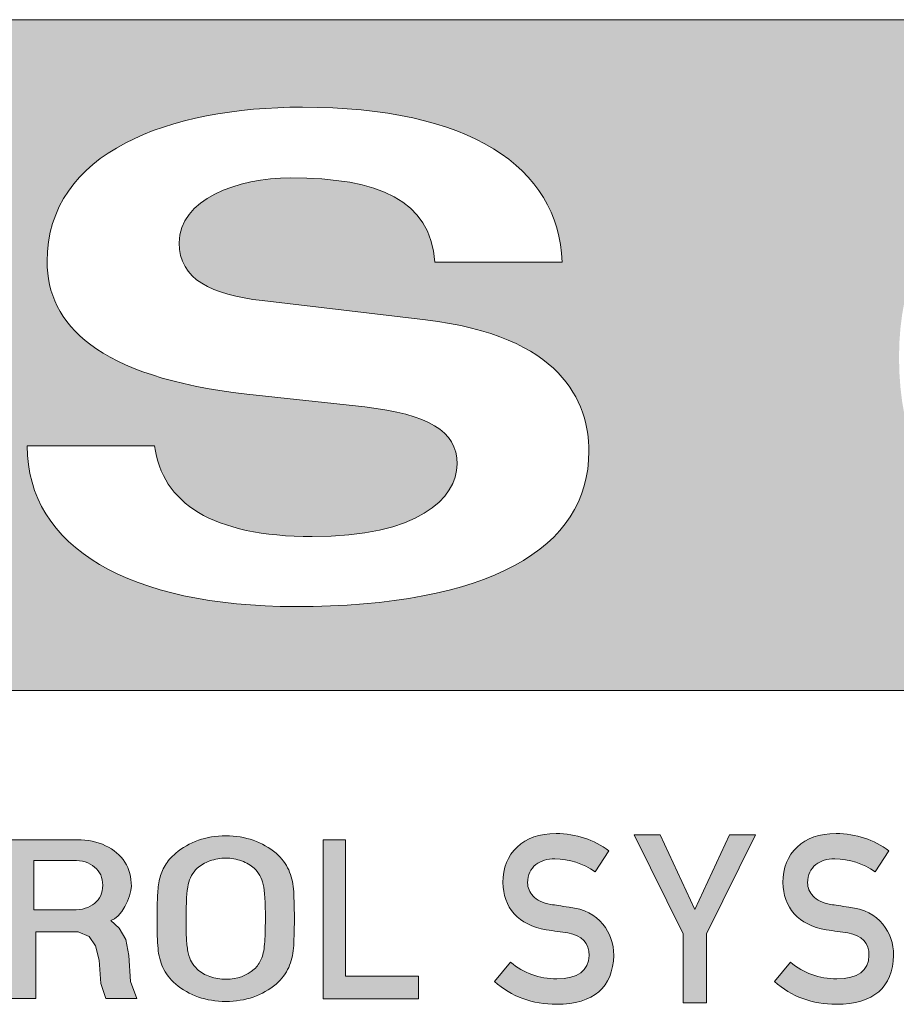
# Model space of a CAD drawing. Units: inches. Extents: x 7 to 849, y -294 to -11.
# Drawn here: x 153 to 175, y -52 to -27 of the extents above; entities that cross this region are included whole.
import ezdxf

# ---------------------------------------------------------------- set-up
doc = ezdxf.new("R2010")
doc.units = ezdxf.units.IN
doc.header["$MEASUREMENT"] = 0
doc.layers.add('Text', color=7, linetype='Continuous')

# ---------------------------------------------------------------- blocks, each defined once
blk = doc.blocks.new('block 8')
at = {"layer": 'Text', "true_color": 0x231f20}
h = blk.add_hatch(color=250, dxfattribs=at)
h.dxf.hatch_style = 2
edge = h.paths.add_edge_path()
edge.add_spline(control_points=[(208.349, -26.68), (208.349, -26.68), (208.349, -43.718), (208.349, -43.718), (208.349, -43.718), (122.515, -43.718), (122.515, -43.718), (117.936, -43.718), (114.201, -40.029), (114.201, -35.542), (114.201, -35.542), (114.201, -34.853), (114.201, -34.853), (114.201, -30.355), (117.936, -26.68), (122.515, -26.68), (122.515, -26.68), (208.349, -26.68), (208.349, -26.68)], knot_values=[0, 0, 0, 0, 1, 1, 1, 2, 2, 2, 3, 3, 3, 4, 4, 4, 5, 5, 5, 6, 6, 6, 6], degree=3, periodic=1)
edge = h.paths.add_edge_path()
edge.add_spline(control_points=[(191.059, -37.418), (191.059, -37.418), (187.692, -37.418), (187.692, -37.418), (187.515, -38.443), (186.342, -39.63), (183.688, -39.63), (181.667, -39.63), (178.897, -38.605), (178.897, -35.252), (178.897, -31.899), (181.667, -30.878), (183.688, -30.878), (185.451, -30.878), (187.423, -31.545), (187.515, -33.04), (187.515, -33.04), (190.882, -33.04), (190.882, -33.04), (190.716, -29.807), (186.713, -28.902), (183.642, -28.902), (178.642, -28.902), (175.543, -31.203), (175.543, -35.252), (175.543, -39.482), (178.642, -41.584), (183.448, -41.584), (187.172, -41.584), (190.791, -40.623), (191.059, -37.418)], knot_values=[0, 0, 0, 0, 1, 1, 1, 2, 2, 2, 3, 3, 3, 4, 4, 4, 5, 5, 5, 6, 6, 6, 7, 7, 7, 8, 8, 8, 9, 9, 9, 10, 10, 10, 10], degree=3, periodic=1)
edge = h.paths.add_edge_path()
edge.add_spline(control_points=[(167.667, -37.641), (167.667, -36.379), (166.957, -34.704), (163.515, -34.305), (163.515, -34.305), (159.363, -33.814), (159.363, -33.814), (158.088, -33.665), (157.257, -33.28), (157.257, -32.344), (157.257, -31.249), (158.738, -30.697), (160.088, -30.697), (162.328, -30.697), (163.635, -31.263), (163.752, -32.835), (163.752, -32.835), (166.985, -32.835), (166.985, -32.835), (166.897, -30.404), (164.614, -28.902), (160.388, -28.902), (157.02, -28.902), (153.904, -30.033), (153.904, -32.821), (153.904, -34.408), (155.165, -35.757), (158.978, -36.188), (158.978, -36.188), (161.974, -36.514), (161.974, -36.514), (163.575, -36.708), (164.317, -37.107), (164.317, -37.966), (164.317, -38.842), (163.324, -39.807), (160.639, -39.807), (158.088, -39.807), (156.826, -38.945), (156.635, -37.506), (156.635, -37.506), (153.399, -37.506), (153.399, -37.506), (153.399, -40.089), (156.024, -41.584), (160.208, -41.584), (165.119, -41.584), (167.667, -40.118), (167.667, -37.641)], knot_values=[0, 0, 0, 0, 1, 1, 1, 2, 2, 2, 3, 3, 3, 4, 4, 4, 5, 5, 5, 6, 6, 6, 7, 7, 7, 8, 8, 8, 9, 9, 9, 10, 10, 10, 11, 11, 11, 12, 12, 12, 13, 13, 13, 14, 14, 14, 15, 15, 15, 16, 16, 16, 16], degree=3, periodic=1)
h.paths.add_polyline_path([(147.088, -41.277), (147.088, -39.301), (139.137, -39.301), (139.137, -29.231), (135.904, -29.231), (135.904, -41.277)])
edge = h.paths.add_edge_path()
edge.add_spline(control_points=[(129.583, -32.411), (129.452, -32.104), (129.303, -31.789), (129.127, -31.492), (127.537, -28.853), (124.512, -27.591), (121.65, -28.111), (122.837, -28.259), (123.95, -28.927), (124.6, -30.026), (124.837, -30.425), (125.003, -30.839), (125.091, -31.256), (124.865, -31.344), (124.66, -31.45), (124.452, -31.567), (123.325, -32.234), (122.657, -33.376), (122.526, -34.591), (121.399, -34.132), (120.063, -34.192), (118.936, -34.874), (118.802, -34.948), (118.667, -35.051), (118.533, -35.143), (118.208, -34.874), (117.929, -34.549), (117.703, -34.164), (117.007, -33.005), (116.978, -31.627), (117.498, -30.471), (115.466, -32.768), (115.049, -36.181), (116.71, -38.938), (116.858, -39.206), (117.038, -39.443), (117.215, -39.68), (116.636, -38.065), (117.155, -36.224), (118.533, -35.143), (119.632, -36.089), (121.19, -36.372), (122.586, -35.839), (122.674, -36.266), (122.819, -36.683), (123.06, -37.068), (123.519, -37.856), (124.215, -38.404), (125.003, -38.715), (124.865, -39.93), (124.187, -41.075), (123.06, -41.743), (122.554, -42.051), (122.007, -42.231), (121.455, -42.291), (123.162, -42.63), (125.003, -42.365), (126.618, -41.4), (128.25, -40.422), (129.363, -38.909), (129.851, -37.217), (129.54, -37.708), (129.109, -38.121), (128.575, -38.45), (127.448, -39.114), (126.13, -39.174), (125.003, -38.715), (125.091, -37.885), (124.915, -37.008), (124.452, -36.238), (124.229, -35.853), (123.936, -35.528), (123.621, -35.259), (124.851, -34.294), (125.402, -32.74), (125.091, -31.256), (126.678, -30.648), (128.487, -31.107), (129.583, -32.411)], knot_values=[0, 0, 0, 0, 1, 1, 1, 2, 2, 2, 3, 3, 3, 4, 4, 4, 5, 5, 5, 6, 6, 6, 7, 7, 7, 8, 8, 8, 9, 9, 9, 10, 10, 10, 11, 11, 11, 12, 12, 12, 13, 13, 13, 14, 14, 14, 15, 15, 15, 16, 16, 16, 17, 17, 17, 18, 18, 18, 19, 19, 19, 20, 20, 20, 21, 21, 21, 22, 22, 22, 23, 23, 23, 24, 24, 24, 25, 25, 25, 26, 26, 26, 26], degree=3, periodic=1)
h = blk.add_hatch(color=250, dxfattribs=at)
h.dxf.hatch_style = 2
edge = h.paths.add_edge_path()
edge.add_spline(control_points=[(168.172, -47.789), (168.172, -47.789), (167.826, -48.319), (167.826, -48.319), (167.515, -48.107), (167.172, -47.998), (166.801, -47.99), (166.607, -47.99), (166.448, -48.04), (166.317, -48.139), (166.183, -48.245), (166.116, -48.397), (166.109, -48.602), (166.109, -48.725), (166.158, -48.839), (166.25, -48.937), (166.342, -49.04), (166.49, -49.111), (166.695, -49.149), (166.808, -49.167), (166.964, -49.192), (167.162, -49.217), (167.547, -49.27), (167.833, -49.414), (168.02, -49.648), (168.204, -49.874), (168.296, -50.142), (168.296, -50.443), (168.275, -51.259), (167.791, -51.676), (166.844, -51.687), (166.232, -51.687), (165.706, -51.492), (165.264, -51.104), (165.264, -51.104), (165.678, -50.616), (165.678, -50.616), (166.006, -50.895), (166.398, -51.04), (166.851, -51.043), (167.388, -51.033), (167.66, -50.835), (167.671, -50.446), (167.674, -50.128), (167.494, -49.937), (167.13, -49.874), (166.964, -49.849), (166.78, -49.824), (166.582, -49.793), (166.225, -49.732), (165.957, -49.598), (165.77, -49.386), (165.579, -49.171), (165.483, -48.906), (165.483, -48.595), (165.483, -48.22), (165.603, -47.92), (165.844, -47.694), (166.077, -47.464), (166.406, -47.351), (166.833, -47.347), (167.345, -47.358), (167.794, -47.506), (168.172, -47.789)], knot_values=[0, 0, 0, 0, 1, 1, 1, 2, 2, 2, 3, 3, 3, 4, 4, 4, 5, 5, 5, 6, 6, 6, 7, 7, 7, 8, 8, 8, 9, 9, 9, 10, 10, 10, 11, 11, 11, 12, 12, 12, 13, 13, 13, 14, 14, 14, 15, 15, 15, 16, 16, 16, 17, 17, 17, 18, 18, 18, 19, 19, 19, 20, 20, 20, 21, 21, 21, 21], degree=3, periodic=1)
h = blk.add_hatch(color=250, dxfattribs=at)
h.dxf.hatch_style = 2
h.paths.add_polyline_path([(171.897, -47.383), (170.653, -49.895), (170.653, -51.651), (170.063, -51.651), (170.063, -49.895), (168.815, -47.383), (169.48, -47.383), (170.356, -49.277), (171.236, -47.383)])
h = blk.add_hatch(color=250, dxfattribs=at)
h.dxf.hatch_style = 2
edge = h.paths.add_edge_path()
edge.add_spline(control_points=[(175.285, -47.789), (175.285, -47.789), (174.936, -48.319), (174.936, -48.319), (174.625, -48.107), (174.285, -47.998), (173.911, -47.99), (173.716, -47.99), (173.557, -48.04), (173.43, -48.139), (173.296, -48.245), (173.225, -48.397), (173.222, -48.602), (173.222, -48.725), (173.268, -48.839), (173.36, -48.937), (173.455, -49.04), (173.603, -49.111), (173.805, -49.149), (173.918, -49.167), (174.073, -49.192), (174.271, -49.217), (174.66, -49.27), (174.946, -49.414), (175.13, -49.648), (175.314, -49.874), (175.405, -50.142), (175.405, -50.443), (175.384, -51.259), (174.9, -51.676), (173.953, -51.687), (173.342, -51.687), (172.815, -51.492), (172.377, -51.104), (172.377, -51.104), (172.787, -50.616), (172.787, -50.616), (173.116, -50.895), (173.508, -51.04), (173.964, -51.043), (174.501, -51.033), (174.773, -50.835), (174.78, -50.446), (174.784, -50.128), (174.603, -49.937), (174.239, -49.874), (174.073, -49.849), (173.893, -49.824), (173.692, -49.793), (173.338, -49.732), (173.066, -49.598), (172.883, -49.386), (172.692, -49.171), (172.596, -48.906), (172.596, -48.595), (172.596, -48.22), (172.716, -47.92), (172.957, -47.694), (173.186, -47.464), (173.519, -47.351), (173.943, -47.347), (174.458, -47.358), (174.904, -47.506), (175.285, -47.789)], knot_values=[0, 0, 0, 0, 1, 1, 1, 2, 2, 2, 3, 3, 3, 4, 4, 4, 5, 5, 5, 6, 6, 6, 7, 7, 7, 8, 8, 8, 9, 9, 9, 10, 10, 10, 11, 11, 11, 12, 12, 12, 13, 13, 13, 14, 14, 14, 15, 15, 15, 16, 16, 16, 17, 17, 17, 18, 18, 18, 19, 19, 19, 20, 20, 20, 21, 21, 21, 21], degree=3, periodic=1)
at = {"layer": 'Text', "lineweight": 0}
blk.add_lwpolyline([(171.897, -47.383), (170.653, -49.895), (170.653, -51.651), (170.063, -51.651), (170.063, -49.895), (168.815, -47.383), (169.48, -47.383), (170.356, -49.277), (171.236, -47.383), (171.897, -47.383)], dxfattribs=at)
for points, knots in [([(208.349, -26.68), (208.349, -26.68), (208.349, -43.718), (208.349, -43.718), (208.349, -43.718), (122.515, -43.718), (122.515, -43.718), (117.936, -43.718), (114.201, -40.029), (114.201, -35.542), (114.201, -35.542), (114.201, -34.853), (114.201, -34.853), (114.201, -30.355), (117.936, -26.68), (122.515, -26.68), (122.515, -26.68), (208.349, -26.68), (208.349, -26.68)], [0, 0, 0, 0, 1, 1, 1, 2, 2, 2, 3, 3, 3, 4, 4, 4, 5, 5, 5, 6, 6, 6, 6]), ([(167.667, -37.641), (167.667, -36.379), (166.957, -34.704), (163.515, -34.305), (163.515, -34.305), (159.363, -33.814), (159.363, -33.814), (158.088, -33.665), (157.257, -33.28), (157.257, -32.344), (157.257, -31.249), (158.738, -30.697), (160.088, -30.697), (162.328, -30.697), (163.635, -31.263), (163.752, -32.835), (163.752, -32.835), (166.985, -32.835), (166.985, -32.835), (166.897, -30.404), (164.614, -28.902), (160.388, -28.902), (157.02, -28.902), (153.904, -30.033), (153.904, -32.821), (153.904, -34.408), (155.165, -35.757), (158.978, -36.188), (158.978, -36.188), (161.974, -36.514), (161.974, -36.514), (163.575, -36.708), (164.317, -37.107), (164.317, -37.966), (164.317, -38.842), (163.324, -39.807), (160.639, -39.807), (158.088, -39.807), (156.826, -38.945), (156.635, -37.506), (156.635, -37.506), (153.399, -37.506), (153.399, -37.506), (153.399, -40.089), (156.024, -41.584), (160.208, -41.584), (165.119, -41.584), (167.667, -40.118), (167.667, -37.641)], [0, 0, 0, 0, 1, 1, 1, 2, 2, 2, 3, 3, 3, 4, 4, 4, 5, 5, 5, 6, 6, 6, 7, 7, 7, 8, 8, 8, 9, 9, 9, 10, 10, 10, 11, 11, 11, 12, 12, 12, 13, 13, 13, 14, 14, 14, 15, 15, 15, 16, 16, 16, 16]), ([(168.172, -47.789), (168.172, -47.789), (167.826, -48.319), (167.826, -48.319), (167.515, -48.107), (167.172, -47.998), (166.801, -47.99), (166.607, -47.99), (166.448, -48.04), (166.317, -48.139), (166.183, -48.245), (166.116, -48.397), (166.109, -48.602), (166.109, -48.725), (166.158, -48.839), (166.25, -48.937), (166.342, -49.04), (166.49, -49.111), (166.695, -49.149), (166.808, -49.167), (166.964, -49.192), (167.162, -49.217), (167.547, -49.27), (167.833, -49.414), (168.02, -49.648), (168.204, -49.874), (168.296, -50.142), (168.296, -50.443), (168.275, -51.259), (167.791, -51.676), (166.844, -51.687), (166.232, -51.687), (165.706, -51.492), (165.264, -51.104), (165.264, -51.104), (165.678, -50.616), (165.678, -50.616), (166.006, -50.895), (166.398, -51.04), (166.851, -51.043), (167.388, -51.033), (167.66, -50.835), (167.671, -50.446), (167.674, -50.128), (167.494, -49.937), (167.13, -49.874), (166.964, -49.849), (166.78, -49.824), (166.582, -49.793), (166.225, -49.732), (165.957, -49.598), (165.77, -49.386), (165.579, -49.171), (165.483, -48.906), (165.483, -48.595), (165.483, -48.22), (165.603, -47.92), (165.844, -47.694), (166.077, -47.464), (166.406, -47.351), (166.833, -47.347), (167.345, -47.358), (167.794, -47.506), (168.172, -47.789)], [0, 0, 0, 0, 1, 1, 1, 2, 2, 2, 3, 3, 3, 4, 4, 4, 5, 5, 5, 6, 6, 6, 7, 7, 7, 8, 8, 8, 9, 9, 9, 10, 10, 10, 11, 11, 11, 12, 12, 12, 13, 13, 13, 14, 14, 14, 15, 15, 15, 16, 16, 16, 17, 17, 17, 18, 18, 18, 19, 19, 19, 20, 20, 20, 21, 21, 21, 21]), ([(175.285, -47.789), (175.285, -47.789), (174.936, -48.319), (174.936, -48.319), (174.625, -48.107), (174.285, -47.998), (173.911, -47.99), (173.716, -47.99), (173.557, -48.04), (173.43, -48.139), (173.296, -48.245), (173.225, -48.397), (173.222, -48.602), (173.222, -48.725), (173.268, -48.839), (173.36, -48.937), (173.455, -49.04), (173.603, -49.111), (173.805, -49.149), (173.918, -49.167), (174.073, -49.192), (174.271, -49.217), (174.66, -49.27), (174.946, -49.414), (175.13, -49.648), (175.314, -49.874), (175.405, -50.142), (175.405, -50.443), (175.384, -51.259), (174.9, -51.676), (173.953, -51.687), (173.342, -51.687), (172.815, -51.492), (172.377, -51.104), (172.377, -51.104), (172.787, -50.616), (172.787, -50.616), (173.116, -50.895), (173.508, -51.04), (173.964, -51.043), (174.501, -51.033), (174.773, -50.835), (174.78, -50.446), (174.784, -50.128), (174.603, -49.937), (174.239, -49.874), (174.073, -49.849), (173.893, -49.824), (173.692, -49.793), (173.338, -49.732), (173.066, -49.598), (172.883, -49.386), (172.692, -49.171), (172.596, -48.906), (172.596, -48.595), (172.596, -48.22), (172.716, -47.92), (172.957, -47.694), (173.186, -47.464), (173.519, -47.351), (173.943, -47.347), (174.458, -47.358), (174.904, -47.506), (175.285, -47.789)], [0, 0, 0, 0, 1, 1, 1, 2, 2, 2, 3, 3, 3, 4, 4, 4, 5, 5, 5, 6, 6, 6, 7, 7, 7, 8, 8, 8, 9, 9, 9, 10, 10, 10, 11, 11, 11, 12, 12, 12, 13, 13, 13, 14, 14, 14, 15, 15, 15, 16, 16, 16, 17, 17, 17, 18, 18, 18, 19, 19, 19, 20, 20, 20, 21, 21, 21, 21])]:
    blk.add_open_spline(points, degree=3, knots=knots, dxfattribs=at)
blk = doc.blocks.new('block 9')
at = {"layer": 'Text', "color": 250, "lineweight": 18, "true_color": 0x231f20}
blk.add_lwpolyline([(170.063, -49.895), (168.815, -47.383), (169.48, -47.383), (170.356, -49.277), (171.236, -47.383), (171.897, -47.383), (170.653, -49.895), (170.653, -51.651), (170.063, -51.651), (170.063, -49.895)], dxfattribs=at)
for points, knots in [([(208.349, -26.68), (208.349, -26.68), (122.515, -26.68), (122.515, -26.68), (117.936, -26.68), (114.201, -30.355), (114.201, -34.853), (114.201, -34.853), (114.201, -35.542), (114.201, -35.542), (114.201, -40.029), (117.936, -43.718), (122.515, -43.718), (122.515, -43.718), (208.349, -43.718), (208.349, -43.718), (208.349, -43.718), (208.349, -26.68), (208.349, -26.68)], [0, 0, 0, 0, 1, 1, 1, 2, 2, 2, 3, 3, 3, 4, 4, 4, 5, 5, 5, 6, 6, 6, 6]), ([(160.208, -41.584), (156.024, -41.584), (153.399, -40.089), (153.399, -37.506), (153.399, -37.506), (156.635, -37.506), (156.635, -37.506), (156.826, -38.945), (158.088, -39.807), (160.639, -39.807), (163.324, -39.807), (164.317, -38.842), (164.317, -37.966), (164.317, -37.107), (163.575, -36.708), (161.974, -36.514), (161.974, -36.514), (158.978, -36.188), (158.978, -36.188), (155.165, -35.757), (153.904, -34.408), (153.904, -32.821), (153.904, -30.033), (157.02, -28.902), (160.388, -28.902), (164.614, -28.902), (166.897, -30.404), (166.985, -32.835), (166.985, -32.835), (163.752, -32.835), (163.752, -32.835), (163.635, -31.263), (162.328, -30.697), (160.088, -30.697), (158.738, -30.697), (157.257, -31.249), (157.257, -32.344), (157.257, -33.28), (158.088, -33.665), (159.363, -33.814), (159.363, -33.814), (163.515, -34.305), (163.515, -34.305), (166.957, -34.704), (167.667, -36.379), (167.667, -37.641), (167.667, -40.118), (165.119, -41.584), (160.208, -41.584)], [0, 0, 0, 0, 1, 1, 1, 2, 2, 2, 3, 3, 3, 4, 4, 4, 5, 5, 5, 6, 6, 6, 7, 7, 7, 8, 8, 8, 9, 9, 9, 10, 10, 10, 11, 11, 11, 12, 12, 12, 13, 13, 13, 14, 14, 14, 15, 15, 15, 16, 16, 16, 16]), ([(165.678, -50.616), (166.006, -50.895), (166.398, -51.04), (166.851, -51.043), (167.388, -51.033), (167.66, -50.835), (167.671, -50.446), (167.674, -50.128), (167.494, -49.937), (167.13, -49.874), (166.964, -49.849), (166.78, -49.824), (166.582, -49.793), (166.225, -49.732), (165.957, -49.598), (165.77, -49.386), (165.579, -49.171), (165.483, -48.906), (165.483, -48.595), (165.483, -48.22), (165.603, -47.92), (165.844, -47.694), (166.077, -47.464), (166.406, -47.351), (166.833, -47.347), (167.345, -47.358), (167.794, -47.506), (168.172, -47.789), (168.172, -47.789), (167.826, -48.319), (167.826, -48.319), (167.515, -48.107), (167.172, -47.998), (166.801, -47.99), (166.607, -47.99), (166.448, -48.04), (166.317, -48.139), (166.183, -48.245), (166.116, -48.397), (166.109, -48.602), (166.109, -48.725), (166.158, -48.839), (166.25, -48.937), (166.342, -49.04), (166.49, -49.111), (166.695, -49.149), (166.808, -49.167), (166.964, -49.192), (167.162, -49.217), (167.547, -49.27), (167.833, -49.414), (168.02, -49.648), (168.204, -49.874), (168.296, -50.142), (168.296, -50.443), (168.275, -51.259), (167.791, -51.676), (166.844, -51.687), (166.232, -51.687), (165.706, -51.492), (165.264, -51.104), (165.264, -51.104), (165.678, -50.616), (165.678, -50.616)], [0, 0, 0, 0, 1, 1, 1, 2, 2, 2, 3, 3, 3, 4, 4, 4, 5, 5, 5, 6, 6, 6, 7, 7, 7, 8, 8, 8, 9, 9, 9, 10, 10, 10, 11, 11, 11, 12, 12, 12, 13, 13, 13, 14, 14, 14, 15, 15, 15, 16, 16, 16, 17, 17, 17, 18, 18, 18, 19, 19, 19, 20, 20, 20, 21, 21, 21, 21]), ([(172.787, -50.616), (173.116, -50.895), (173.508, -51.04), (173.964, -51.043), (174.501, -51.033), (174.773, -50.835), (174.78, -50.446), (174.784, -50.128), (174.603, -49.937), (174.239, -49.874), (174.073, -49.849), (173.893, -49.824), (173.692, -49.793), (173.338, -49.732), (173.066, -49.598), (172.883, -49.386), (172.692, -49.171), (172.596, -48.906), (172.596, -48.595), (172.596, -48.22), (172.716, -47.92), (172.957, -47.694), (173.186, -47.464), (173.519, -47.351), (173.943, -47.347), (174.458, -47.358), (174.904, -47.506), (175.285, -47.789), (175.285, -47.789), (174.936, -48.319), (174.936, -48.319), (174.625, -48.107), (174.285, -47.998), (173.911, -47.99), (173.716, -47.99), (173.557, -48.04), (173.43, -48.139), (173.296, -48.245), (173.225, -48.397), (173.222, -48.602), (173.222, -48.725), (173.268, -48.839), (173.36, -48.937), (173.455, -49.04), (173.603, -49.111), (173.805, -49.149), (173.918, -49.167), (174.073, -49.192), (174.271, -49.217), (174.66, -49.27), (174.946, -49.414), (175.13, -49.648), (175.314, -49.874), (175.405, -50.142), (175.405, -50.443), (175.384, -51.259), (174.9, -51.676), (173.953, -51.687), (173.342, -51.687), (172.815, -51.492), (172.377, -51.104), (172.377, -51.104), (172.787, -50.616), (172.787, -50.616)], [0, 0, 0, 0, 1, 1, 1, 2, 2, 2, 3, 3, 3, 4, 4, 4, 5, 5, 5, 6, 6, 6, 7, 7, 7, 8, 8, 8, 9, 9, 9, 10, 10, 10, 11, 11, 11, 12, 12, 12, 13, 13, 13, 14, 14, 14, 15, 15, 15, 16, 16, 16, 17, 17, 17, 18, 18, 18, 19, 19, 19, 20, 20, 20, 21, 21, 21, 21])]:
    blk.add_open_spline(points, degree=3, knots=knots, dxfattribs=at)
blk = doc.blocks.new('block 7')
at = {"layer": 'Text'}
for name in ['block 8', 'block 9']:
    blk.add_blockref(name, (0, 0), dxfattribs=at)
blk = doc.blocks.new('block 6')
at = {"layer": 'Text'}
blk.add_blockref('block 7', (0, 0), dxfattribs=at)
blk = doc.blocks.new('block 11')
at = {"layer": 'Text', "true_color": 0x231f20}
h = blk.add_hatch(color=250, dxfattribs=at)
h.dxf.hatch_style = 2
edge = h.paths.add_edge_path()
edge.add_spline(control_points=[(156.026, -51.109), (156.026, -51.109), (156.179, -51.538), (156.179, -51.538), (156.179, -51.538), (155.396, -51.538), (155.396, -51.538), (155.396, -51.538), (155.27, -51.157), (155.27, -51.157), (155.27, -51.157), (155.226, -50.564), (155.226, -50.564), (155.226, -50.564), (155.135, -50.205), (155.135, -50.205), (155.135, -50.205), (154.971, -49.968), (154.971, -49.968), (154.971, -49.968), (154.689, -49.842), (154.689, -49.842), (154.689, -49.842), (153.621, -49.842), (153.621, -49.842), (153.621, -49.842), (153.621, -51.538), (153.621, -51.538), (153.621, -51.538), (152.944, -51.538), (152.944, -51.538), (152.944, -51.538), (152.944, -47.506), (152.944, -47.506), (152.944, -47.506), (154.668, -47.506), (154.668, -47.506), (154.938, -47.506), (155.182, -47.557), (155.39, -47.658), (155.601, -47.759), (155.762, -47.897), (155.877, -48.077), (155.988, -48.253), (156.044, -48.458), (156.044, -48.685), (156.044, -48.963), (155.78, -49.495), (155.519, -49.562), (155.519, -49.562), (155.733, -49.751), (155.733, -49.751), (155.733, -49.751), (155.903, -50.041), (155.903, -50.041), (155.903, -50.041), (155.976, -50.447), (155.976, -50.447), (155.976, -50.447), (156.026, -51.109), (156.026, -51.109)], knot_values=[0, 0, 0, 0, 1, 1, 1, 2, 2, 2, 3, 3, 3, 4, 4, 4, 5, 5, 5, 6, 6, 6, 7, 7, 7, 8, 8, 8, 9, 9, 9, 10, 10, 10, 11, 11, 11, 12, 12, 12, 13, 13, 13, 14, 14, 14, 15, 15, 15, 16, 16, 16, 17, 17, 17, 18, 18, 18, 19, 19, 19, 20, 20, 20, 20], degree=3, periodic=1)
edge = h.paths.add_edge_path()
edge.add_spline(control_points=[(155.317, -48.663), (155.317, -48.471), (155.246, -48.313), (155.111, -48.2), (154.973, -48.086), (154.792, -48.03), (154.563, -48.03), (154.563, -48.03), (153.569, -48.03), (153.569, -48.03), (153.569, -48.03), (153.569, -49.291), (153.569, -49.291), (153.569, -49.291), (154.563, -49.291), (154.563, -49.291), (154.789, -49.291), (154.971, -49.234), (155.111, -49.123), (155.246, -49.01), (155.317, -48.859), (155.317, -48.663)], knot_values=[0, 0, 0, 0, 1, 1, 1, 2, 2, 2, 3, 3, 3, 4, 4, 4, 5, 5, 5, 6, 6, 6, 7, 7, 7, 7], degree=3, periodic=1)
h = blk.add_hatch(color=250, dxfattribs=at)
h.dxf.hatch_style = 2
edge = h.paths.add_edge_path()
edge.add_spline(control_points=[(160.162, -48.758), (160.176, -48.931), (160.182, -49.183), (160.185, -49.511), (160.182, -49.839), (160.176, -50.091), (160.162, -50.261), (160.147, -50.435), (160.106, -50.596), (160.041, -50.75), (159.974, -50.901), (159.865, -51.043), (159.722, -51.173), (159.373, -51.466), (158.947, -51.611), (158.443, -51.614), (157.939, -51.611), (157.513, -51.466), (157.17, -51.173), (157.021, -51.043), (156.909, -50.901), (156.845, -50.75), (156.777, -50.605), (156.736, -50.441), (156.721, -50.265), (156.704, -50.091), (156.695, -49.842), (156.698, -49.511), (156.695, -49.262), (156.701, -49.064), (156.71, -48.912), (156.716, -48.767), (156.733, -48.632), (156.762, -48.506), (156.789, -48.386), (156.836, -48.269), (156.9, -48.162), (156.962, -48.055), (157.053, -47.951), (157.17, -47.85), (157.513, -47.557), (157.939, -47.409), (158.443, -47.409), (158.947, -47.409), (159.373, -47.557), (159.722, -47.85), (159.865, -47.982), (159.974, -48.124), (160.041, -48.272), (160.106, -48.424), (160.147, -48.584), (160.162, -48.758)], knot_values=[0, 0, 0, 0, 1, 1, 1, 2, 2, 2, 3, 3, 3, 4, 4, 4, 5, 5, 5, 6, 6, 6, 7, 7, 7, 8, 8, 8, 9, 9, 9, 10, 10, 10, 11, 11, 11, 12, 12, 12, 13, 13, 13, 14, 14, 14, 15, 15, 15, 16, 16, 16, 17, 17, 17, 17], degree=3, periodic=1)
edge = h.paths.add_edge_path()
edge.add_spline(control_points=[(159.428, -50.157), (159.44, -49.997), (159.446, -49.782), (159.449, -49.511), (159.446, -49.101), (159.428, -48.811), (159.393, -48.641), (159.355, -48.474), (159.279, -48.339), (159.164, -48.228), (159.076, -48.153), (158.971, -48.093), (158.842, -48.042), (158.713, -47.998), (158.581, -47.976), (158.443, -47.973), (158.302, -47.976), (158.167, -47.998), (158.038, -48.042), (157.909, -48.093), (157.804, -48.153), (157.719, -48.228), (157.601, -48.342), (157.522, -48.48), (157.487, -48.644), (157.452, -48.811), (157.434, -49.101), (157.434, -49.511), (157.434, -49.732), (157.437, -49.905), (157.443, -50.038), (157.452, -50.167), (157.466, -50.284), (157.49, -50.381), (157.51, -50.479), (157.54, -50.555), (157.569, -50.611), (157.598, -50.665), (157.648, -50.728), (157.719, -50.794), (157.807, -50.876), (157.912, -50.939), (158.041, -50.983), (158.167, -51.027), (158.302, -51.053), (158.443, -51.05), (158.733, -51.053), (158.974, -50.964), (159.164, -50.794), (159.244, -50.722), (159.302, -50.637), (159.343, -50.542), (159.384, -50.447), (159.411, -50.321), (159.428, -50.157)], knot_values=[0, 0, 0, 0, 1, 1, 1, 2, 2, 2, 3, 3, 3, 4, 4, 4, 5, 5, 5, 6, 6, 6, 7, 7, 7, 8, 8, 8, 9, 9, 9, 10, 10, 10, 11, 11, 11, 12, 12, 12, 13, 13, 13, 14, 14, 14, 15, 15, 15, 16, 16, 16, 17, 17, 17, 18, 18, 18, 18], degree=3, periodic=1)
h = blk.add_hatch(color=250, dxfattribs=at)
h.dxf.hatch_style = 2
h.paths.add_polyline_path([(163.335, -50.971), (163.335, -51.544), (160.912, -51.544), (160.912, -47.509), (161.487, -47.509), (161.487, -50.971)])
at = {"layer": 'Text', "lineweight": 0}
blk.add_lwpolyline([(163.335, -50.971), (163.335, -51.544), (160.912, -51.544), (160.912, -47.509), (161.487, -47.509), (161.487, -50.971), (163.335, -50.971)], dxfattribs=at)
for points, knots in [([(156.026, -51.109), (156.026, -51.109), (156.179, -51.538), (156.179, -51.538), (156.179, -51.538), (155.396, -51.538), (155.396, -51.538), (155.396, -51.538), (155.27, -51.157), (155.27, -51.157), (155.27, -51.157), (155.226, -50.564), (155.226, -50.564), (155.226, -50.564), (155.135, -50.205), (155.135, -50.205), (155.135, -50.205), (154.971, -49.968), (154.971, -49.968), (154.971, -49.968), (154.689, -49.842), (154.689, -49.842), (154.689, -49.842), (153.621, -49.842), (153.621, -49.842), (153.621, -49.842), (153.621, -51.538), (153.621, -51.538), (153.621, -51.538), (152.944, -51.538), (152.944, -51.538), (152.944, -51.538), (152.944, -47.506), (152.944, -47.506), (152.944, -47.506), (154.668, -47.506), (154.668, -47.506), (154.938, -47.506), (155.182, -47.557), (155.39, -47.658), (155.601, -47.759), (155.762, -47.897), (155.877, -48.077), (155.988, -48.253), (156.044, -48.458), (156.044, -48.685), (156.044, -48.963), (155.78, -49.495), (155.519, -49.562), (155.519, -49.562), (155.733, -49.751), (155.733, -49.751), (155.733, -49.751), (155.903, -50.041), (155.903, -50.041), (155.903, -50.041), (155.976, -50.447), (155.976, -50.447), (155.976, -50.447), (156.026, -51.109), (156.026, -51.109)], [0, 0, 0, 0, 1, 1, 1, 2, 2, 2, 3, 3, 3, 4, 4, 4, 5, 5, 5, 6, 6, 6, 7, 7, 7, 8, 8, 8, 9, 9, 9, 10, 10, 10, 11, 11, 11, 12, 12, 12, 13, 13, 13, 14, 14, 14, 15, 15, 15, 16, 16, 16, 17, 17, 17, 18, 18, 18, 19, 19, 19, 20, 20, 20, 20]), ([(160.162, -48.758), (160.176, -48.931), (160.182, -49.183), (160.185, -49.511), (160.182, -49.839), (160.176, -50.091), (160.162, -50.261), (160.147, -50.435), (160.106, -50.596), (160.041, -50.75), (159.974, -50.901), (159.865, -51.043), (159.722, -51.173), (159.373, -51.466), (158.947, -51.611), (158.443, -51.614), (157.939, -51.611), (157.513, -51.466), (157.17, -51.173), (157.021, -51.043), (156.909, -50.901), (156.845, -50.75), (156.777, -50.605), (156.736, -50.441), (156.721, -50.265), (156.704, -50.091), (156.695, -49.842), (156.698, -49.511), (156.695, -49.262), (156.701, -49.064), (156.71, -48.912), (156.716, -48.767), (156.733, -48.632), (156.762, -48.506), (156.789, -48.386), (156.836, -48.269), (156.9, -48.162), (156.962, -48.055), (157.053, -47.951), (157.17, -47.85), (157.513, -47.557), (157.939, -47.409), (158.443, -47.409), (158.947, -47.409), (159.373, -47.557), (159.722, -47.85), (159.865, -47.982), (159.974, -48.124), (160.041, -48.272), (160.106, -48.424), (160.147, -48.584), (160.162, -48.758)], [0, 0, 0, 0, 1, 1, 1, 2, 2, 2, 3, 3, 3, 4, 4, 4, 5, 5, 5, 6, 6, 6, 7, 7, 7, 8, 8, 8, 9, 9, 9, 10, 10, 10, 11, 11, 11, 12, 12, 12, 13, 13, 13, 14, 14, 14, 15, 15, 15, 16, 16, 16, 17, 17, 17, 17]), ([(159.428, -50.157), (159.44, -49.997), (159.446, -49.782), (159.449, -49.511), (159.446, -49.101), (159.428, -48.811), (159.393, -48.641), (159.355, -48.474), (159.279, -48.339), (159.164, -48.228), (159.076, -48.153), (158.971, -48.093), (158.842, -48.042), (158.713, -47.998), (158.581, -47.976), (158.443, -47.973), (158.302, -47.976), (158.167, -47.998), (158.038, -48.042), (157.909, -48.093), (157.804, -48.153), (157.719, -48.228), (157.601, -48.342), (157.522, -48.48), (157.487, -48.644), (157.452, -48.811), (157.434, -49.101), (157.434, -49.511), (157.434, -49.732), (157.437, -49.905), (157.443, -50.038), (157.452, -50.167), (157.466, -50.284), (157.49, -50.381), (157.51, -50.479), (157.54, -50.555), (157.569, -50.611), (157.598, -50.665), (157.648, -50.728), (157.719, -50.794), (157.807, -50.876), (157.912, -50.939), (158.041, -50.983), (158.167, -51.027), (158.302, -51.053), (158.443, -51.05), (158.733, -51.053), (158.974, -50.964), (159.164, -50.794), (159.244, -50.722), (159.302, -50.637), (159.343, -50.542), (159.384, -50.447), (159.411, -50.321), (159.428, -50.157)], [0, 0, 0, 0, 1, 1, 1, 2, 2, 2, 3, 3, 3, 4, 4, 4, 5, 5, 5, 6, 6, 6, 7, 7, 7, 8, 8, 8, 9, 9, 9, 10, 10, 10, 11, 11, 11, 12, 12, 12, 13, 13, 13, 14, 14, 14, 15, 15, 15, 16, 16, 16, 17, 17, 17, 18, 18, 18, 18]), ([(155.317, -48.663), (155.317, -48.471), (155.246, -48.313), (155.111, -48.2), (154.973, -48.086), (154.792, -48.03), (154.563, -48.03), (154.563, -48.03), (153.569, -48.03), (153.569, -48.03), (153.569, -48.03), (153.569, -49.291), (153.569, -49.291), (153.569, -49.291), (154.563, -49.291), (154.563, -49.291), (154.789, -49.291), (154.971, -49.234), (155.111, -49.123), (155.246, -49.01), (155.317, -48.859), (155.317, -48.663)], [0, 0, 0, 0, 1, 1, 1, 2, 2, 2, 3, 3, 3, 4, 4, 4, 5, 5, 5, 6, 6, 6, 7, 7, 7, 7])]:
    blk.add_open_spline(points, degree=3, knots=knots, dxfattribs=at)
blk = doc.blocks.new('block 12')
at = {"layer": 'Text', "color": 250, "lineweight": 15, "true_color": 0x231f20}
blk.add_lwpolyline([(160.912, -47.509), (161.487, -47.509), (161.487, -50.971), (163.335, -50.971), (163.335, -51.544), (160.912, -51.544), (160.912, -47.509)], dxfattribs=at)
at = {"layer": 'Text', "color": 18, "lineweight": 15, "true_color": 0x010101}
for points, knots in [([(155.396, -51.538), (155.396, -51.538), (155.27, -51.157), (155.27, -51.157), (155.27, -51.157), (155.226, -50.564), (155.226, -50.564), (155.226, -50.564), (155.135, -50.205), (155.135, -50.205), (155.135, -50.205), (154.971, -49.968), (154.971, -49.968), (154.971, -49.968), (154.689, -49.842), (154.689, -49.842), (154.689, -49.842), (153.621, -49.842), (153.621, -49.842), (153.621, -49.842), (153.621, -51.538), (153.621, -51.538), (153.621, -51.538), (152.944, -51.538), (152.944, -51.538), (152.944, -51.538), (152.944, -47.506), (152.944, -47.506), (152.944, -47.506), (154.668, -47.506), (154.668, -47.506), (154.938, -47.506), (155.182, -47.557), (155.39, -47.658), (155.601, -47.759), (155.762, -47.897), (155.877, -48.077), (155.988, -48.253), (156.044, -48.458), (156.044, -48.685), (156.044, -48.963), (155.78, -49.495), (155.519, -49.562), (155.519, -49.562), (155.733, -49.751), (155.733, -49.751), (155.733, -49.751), (155.903, -50.041), (155.903, -50.041), (155.903, -50.041), (155.976, -50.447), (155.976, -50.447), (155.976, -50.447), (156.026, -51.109), (156.026, -51.109), (156.026, -51.109), (156.179, -51.538), (156.179, -51.538), (156.179, -51.538), (155.396, -51.538), (155.396, -51.538)], [0, 0, 0, 0, 1, 1, 1, 2, 2, 2, 3, 3, 3, 4, 4, 4, 5, 5, 5, 6, 6, 6, 7, 7, 7, 8, 8, 8, 9, 9, 9, 10, 10, 10, 11, 11, 11, 12, 12, 12, 13, 13, 13, 14, 14, 14, 15, 15, 15, 16, 16, 16, 17, 17, 17, 18, 18, 18, 19, 19, 19, 20, 20, 20, 20]), ([(160.185, -49.511), (160.182, -49.839), (160.176, -50.091), (160.162, -50.261), (160.147, -50.435), (160.106, -50.596), (160.041, -50.75), (159.974, -50.901), (159.865, -51.043), (159.722, -51.173), (159.373, -51.466), (158.947, -51.611), (158.443, -51.614), (157.939, -51.611), (157.513, -51.466), (157.17, -51.173), (157.021, -51.043), (156.909, -50.901), (156.845, -50.75), (156.777, -50.605), (156.736, -50.441), (156.721, -50.265), (156.704, -50.091), (156.695, -49.842), (156.698, -49.511), (156.695, -49.262), (156.701, -49.064), (156.71, -48.912), (156.716, -48.767), (156.733, -48.632), (156.762, -48.506), (156.789, -48.386), (156.836, -48.269), (156.9, -48.162), (156.962, -48.055), (157.053, -47.951), (157.17, -47.85), (157.513, -47.557), (157.939, -47.409), (158.443, -47.409), (158.947, -47.409), (159.373, -47.557), (159.722, -47.85), (159.865, -47.982), (159.974, -48.124), (160.041, -48.272), (160.106, -48.424), (160.147, -48.584), (160.162, -48.758), (160.176, -48.931), (160.182, -49.183), (160.185, -49.511)], [0, 0, 0, 0, 1, 1, 1, 2, 2, 2, 3, 3, 3, 4, 4, 4, 5, 5, 5, 6, 6, 6, 7, 7, 7, 8, 8, 8, 9, 9, 9, 10, 10, 10, 11, 11, 11, 12, 12, 12, 13, 13, 13, 14, 14, 14, 15, 15, 15, 16, 16, 16, 17, 17, 17, 17]), ([(159.449, -49.511), (159.446, -49.101), (159.428, -48.811), (159.393, -48.641), (159.355, -48.474), (159.279, -48.339), (159.164, -48.228), (159.076, -48.153), (158.971, -48.093), (158.842, -48.042), (158.713, -47.998), (158.581, -47.976), (158.443, -47.973), (158.302, -47.976), (158.167, -47.998), (158.038, -48.042), (157.909, -48.093), (157.804, -48.153), (157.719, -48.228), (157.601, -48.342), (157.522, -48.48), (157.487, -48.644), (157.452, -48.811), (157.434, -49.101), (157.434, -49.511), (157.434, -49.732), (157.437, -49.905), (157.443, -50.038), (157.452, -50.167), (157.466, -50.284), (157.49, -50.381), (157.51, -50.479), (157.54, -50.555), (157.569, -50.611), (157.598, -50.665), (157.648, -50.728), (157.719, -50.794), (157.807, -50.876), (157.912, -50.939), (158.041, -50.983), (158.167, -51.027), (158.302, -51.053), (158.443, -51.05), (158.733, -51.053), (158.974, -50.964), (159.164, -50.794), (159.244, -50.722), (159.302, -50.637), (159.343, -50.542), (159.384, -50.447), (159.411, -50.321), (159.428, -50.157), (159.44, -49.997), (159.446, -49.782), (159.449, -49.511)], [0, 0, 0, 0, 1, 1, 1, 2, 2, 2, 3, 3, 3, 4, 4, 4, 5, 5, 5, 6, 6, 6, 7, 7, 7, 8, 8, 8, 9, 9, 9, 10, 10, 10, 11, 11, 11, 12, 12, 12, 13, 13, 13, 14, 14, 14, 15, 15, 15, 16, 16, 16, 17, 17, 17, 18, 18, 18, 18]), ([(155.317, -48.663), (155.317, -48.471), (155.246, -48.313), (155.111, -48.2), (154.973, -48.086), (154.792, -48.03), (154.563, -48.03), (154.563, -48.03), (153.569, -48.03), (153.569, -48.03), (153.569, -48.03), (153.569, -49.291), (153.569, -49.291), (153.569, -49.291), (154.563, -49.291), (154.563, -49.291), (154.789, -49.291), (154.971, -49.234), (155.111, -49.123), (155.246, -49.01), (155.317, -48.859), (155.317, -48.663)], [0, 0, 0, 0, 1, 1, 1, 2, 2, 2, 3, 3, 3, 4, 4, 4, 5, 5, 5, 6, 6, 6, 7, 7, 7, 7])]:
    blk.add_open_spline(points, degree=3, knots=knots, dxfattribs=at)
blk = doc.blocks.new('block 10')
at = {"layer": 'Text'}
for name in ['block 11', 'block 12']:
    blk.add_blockref(name, (0, 0), dxfattribs=at)
blk = doc.blocks.new('block 5')
at = {"layer": 'Text'}
for name in ['block 6', 'block 10']:
    blk.add_blockref(name, (0, 0), dxfattribs=at)

msp = doc.modelspace()

# ---------------------------------------------------------------- block references
at = {"layer": 'Text'}
msp.add_blockref('block 5', (0, 0), dxfattribs=at)

doc.saveas('drawing.dxf')
